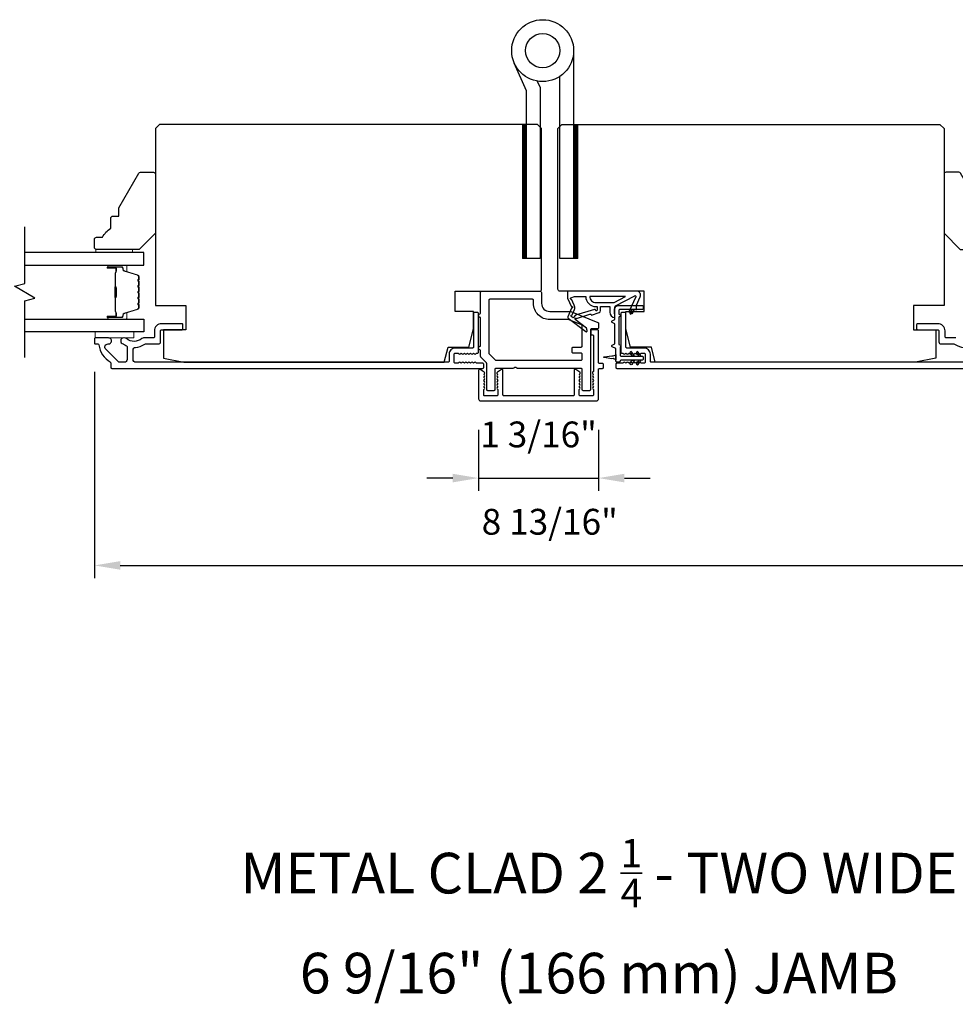
# Model space of a CAD drawing. Extents: x 3441 to 3798, y -874 to -618.
# Drawn here: x 3502 to 3511, y -708 to -698 of the extents above; entities that cross this region are included whole.
import ezdxf

# ---------------------------------------------------------------- set-up
doc = ezdxf.new("R2010")
doc.units = 0
doc.header["$LTSCALE"] = 250
doc.header["$MEASUREMENT"] = 0
doc.header["$PDMODE"] = 3
doc.header["$PDSIZE"] = -2
doc.layers.get('DEFPOINTS').update_dxf_attribs({"color": 2, "linetype": 'CONTINUOUS'})
for name, color, linetype, lineweight in [('1', 1, 'CONTINUOUS', 13), ('2', 2, 'CONTINUOUS', 25), ('6', 6, 'CONTINUOUS', 5), ('Butal', 9, 'CONTINUOUS', 15), ('Spacer Bar', 1, 'CONTINUOUS', 9), ('TEXT', 7, 'CONTINUOUS', 35), ('Vinyl', 6, 'CONTINUOUS', 15), ('Visible (ANSI)', 7, 'CONTINUOUS', 25), ('Wood', 7, 'CONTINUOUS', 25)]:
    doc.layers.add(name, color=color, linetype=linetype, lineweight=lineweight)
for name, color, linetype in [('7', 7, 'CONTINUOUS'), ('Glass', 6, 'CONTINUOUS'), ('HARDWARE', 1, 'CONTINUOUS'), ('MISCELLANEOUS', 6, 'CONTINUOUS')]:
    doc.layers.add(name, color=color, linetype=linetype)
doc.styles.add('Note Text (ISO)', font='tahoma.ttf')
doc.styles.add('ROMANS', font='romans')
doc.dimstyles.new('LWDEC$0', dxfattribs={"dimscale": 0.125, "dimtxt": 2.5, "dimasz": 1, "dimexe": 1.25, "dimexo": 3, "dimgap": 2, "dimtad": 1, "dimtoh": 1, "dimdec": 4, "dimzin": 11, "dimdsep": 46, "dimlunit": 5, "dimtxsty": 'ROMANS', "dimcen": 0, "dimdle": 1.5, "dimazin": 0, "dimtfac": 1, "dimtdec": 4, "dimtix": 1, "dimtmove": 0, "dimatfit": 3, "dimfxl": 0, "dimfrac": 2, "dimtzin": 0, "dimarcsym": 0})

# ---------------------------------------------------------------- blocks, each defined once
blk = doc.blocks.new('*D298')
at = {"layer": '2', "color": 0, "linetype": 'ByBlock', "lineweight": -2}
for p, q in [((3505.9774, -702.145), (3505.9774, -702.7376)), ((3507.1389, -702.145), (3507.1389, -702.7376)), ((3505.7274, -702.6126), (3505.4774, -702.6126)), ((3505.9774, -702.6126), (3507.1389, -702.6126)), ((3507.3889, -702.6126), (3507.6389, -702.6126))]:
    blk.add_line(p, q, dxfattribs=at)
at = {"layer": '2', "color": 0}
for points in [[(3505.7274, -702.5709), (3505.7274, -702.6543), (3505.9774, -702.6126)], [(3507.3889, -702.5709), (3507.3889, -702.6543), (3507.1389, -702.6126)]]:
    blk.add_solid(points, dxfattribs=at)
at = {"layer": 'DEFPOINTS', "color": 0}
for p in [(3505.9774, -701.845), (3507.1389, -701.845), (3507.1389, -702.6126)]:
    blk.add_point(p, dxfattribs=at)
at = {"layer": '2', "color": 0, "insert": (3506.5582, -702.2221), "char_height": 0.25, "attachment_point": 5, "style": 'ROMANS'}
blk.add_mtext('1 3/16"', dxfattribs=at)
blk = doc.blocks.new('*D299')
at = {"layer": '2', "color": 0, "linetype": 'ByBlock', "lineweight": -2}
for p, q in [((3502.257, -701.5839), (3502.257, -703.5837)), ((3511.0759, -701.5839), (3511.0759, -703.5837)), ((3502.507, -703.4587), (3510.8259, -703.4587))]:
    blk.add_line(p, q, dxfattribs=at)
at = {"layer": '2', "color": 0}
for points in [[(3502.507, -703.417), (3502.507, -703.5004), (3502.257, -703.4587)], [(3510.8259, -703.417), (3510.8259, -703.5004), (3511.0759, -703.4587)]]:
    blk.add_solid(points, dxfattribs=at)
at = {"layer": 'DEFPOINTS', "color": 0}
for p in [(3502.257, -701.2839), (3511.0759, -701.2839), (3511.0759, -703.4587)]:
    blk.add_point(p, dxfattribs=at)
at = {"layer": '2', "color": 0, "insert": (3506.6664, -703.0682), "char_height": 0.25, "attachment_point": 5, "style": 'ROMANS'}
blk.add_mtext('8 13/16"', dxfattribs=at)

msp = doc.modelspace()

# ---------------------------------------------------------------- linework, layer by layer
at = {"layer": '1', "color": 4, "linetype": 'Continuous'}
for points in [[(3506.43773, -699.18747), (3506.40145, -699.22375)], [(3506.43077, -699.18747), (3506.40145, -699.21679)], [(3506.42381, -699.18747), (3506.40145, -699.20983)], [(3506.41685, -699.18747), (3506.40145, -699.20287)], [(3506.40989, -699.18747), (3506.40145, -699.19591)], [(3506.40293, -699.18747), (3506.40145, -699.18895)], [(3506.44082, -699.19134), (3506.40145, -699.23071)], [(3506.44082, -699.1983), (3506.40145, -699.23767)], [(3506.93409, -699.18747), (3506.89782, -699.22375)], [(3506.92713, -699.18747), (3506.89782, -699.21679)], [(3506.92018, -699.18747), (3506.89782, -699.20983)], [(3506.91322, -699.18747), (3506.89782, -699.20287)], [(3506.90626, -699.18747), (3506.89782, -699.19591)], [(3506.8993, -699.18747), (3506.89782, -699.18895)], [(3506.93719, -699.19134), (3506.89782, -699.23071)], [(3506.93719, -699.1983), (3506.89782, -699.23767)], [(3506.44082, -699.20526), (3506.40145, -699.24463)], [(3506.44082, -699.21222), (3506.40145, -699.25159)], [(3506.44082, -699.21918), (3506.40145, -699.25855)], [(3506.44082, -699.22614), (3506.40145, -699.26551)], [(3506.44082, -699.2331), (3506.40145, -699.27247)], [(3506.44082, -699.24006), (3506.40145, -699.27943)], [(3506.44082, -699.24702), (3506.40145, -699.28639)], [(3506.44082, -699.25398), (3506.40145, -699.29335)], [(3506.44082, -699.26094), (3506.40145, -699.30031)], [(3506.44082, -699.2679), (3506.40145, -699.30727)], [(3506.44082, -699.27486), (3506.40145, -699.31423)], [(3506.44082, -699.28182), (3506.40145, -699.32118)], [(3506.44082, -699.28877), (3506.40145, -699.32814)], [(3506.44082, -699.29573), (3506.40145, -699.3351)], [(3506.93719, -699.20526), (3506.89782, -699.24463)], [(3506.93719, -699.21222), (3506.89782, -699.25159)], [(3506.93719, -699.21918), (3506.89782, -699.25855)], [(3506.93719, -699.22614), (3506.89782, -699.26551)], [(3506.93719, -699.2331), (3506.89782, -699.27247)], [(3506.93719, -699.24006), (3506.89782, -699.27943)], [(3506.93719, -699.24702), (3506.89782, -699.28639)], [(3506.93719, -699.25398), (3506.89782, -699.29335)], [(3506.93719, -699.26094), (3506.89782, -699.30031)], [(3506.93719, -699.2679), (3506.89782, -699.30727)], [(3506.93719, -699.27486), (3506.89782, -699.31423)], [(3506.93719, -699.28182), (3506.89782, -699.32118)], [(3506.93719, -699.28877), (3506.89782, -699.32814)], [(3506.93719, -699.29573), (3506.89782, -699.3351)], [(3506.44082, -699.30269), (3506.40145, -699.34206)], [(3506.44082, -699.30965), (3506.40145, -699.34902)], [(3506.44082, -699.31661), (3506.40145, -699.35598)], [(3506.44082, -699.32357), (3506.40145, -699.36294)], [(3506.44082, -699.33053), (3506.40145, -699.3699)], [(3506.44082, -699.33749), (3506.40145, -699.37686)], [(3506.44082, -699.34445), (3506.40145, -699.38382)], [(3506.44082, -699.35141), (3506.40145, -699.39078)], [(3506.44082, -699.35837), (3506.40145, -699.39774)], [(3506.44082, -699.36533), (3506.40145, -699.4047)], [(3506.44082, -699.37229), (3506.40145, -699.41166)], [(3506.44082, -699.37925), (3506.40145, -699.41862)], [(3506.44082, -699.38621), (3506.40145, -699.42558)], [(3506.44082, -699.39317), (3506.40145, -699.43254)], [(3506.93719, -699.30269), (3506.89782, -699.34206)], [(3506.93719, -699.30965), (3506.89782, -699.34902)], [(3506.93719, -699.31661), (3506.89782, -699.35598)], [(3506.93719, -699.32357), (3506.89782, -699.36294)], [(3506.93719, -699.33053), (3506.89782, -699.3699)], [(3506.93719, -699.33749), (3506.89782, -699.37686)], [(3506.93719, -699.34445), (3506.89782, -699.38382)], [(3506.93719, -699.35141), (3506.89782, -699.39078)], [(3506.93719, -699.35837), (3506.89782, -699.39774)], [(3506.93719, -699.36533), (3506.89782, -699.4047)], [(3506.93719, -699.37229), (3506.89782, -699.41166)], [(3506.93719, -699.37925), (3506.89782, -699.41862)], [(3506.93719, -699.38621), (3506.89782, -699.42558)], [(3506.93719, -699.39317), (3506.89782, -699.43254)], [(3506.44082, -699.40013), (3506.40145, -699.4395)], [(3506.44082, -699.40709), (3506.40145, -699.44646)], [(3506.44082, -699.41405), (3506.40145, -699.45342)], [(3506.44082, -699.42101), (3506.40145, -699.46038)], [(3506.44082, -699.42797), (3506.40145, -699.46734)], [(3506.44082, -699.43493), (3506.40145, -699.4743)], [(3506.44082, -699.44189), (3506.40145, -699.48126)], [(3506.44082, -699.44885), (3506.40145, -699.48822)], [(3506.44082, -699.45581), (3506.40145, -699.49518)], [(3506.44082, -699.46277), (3506.40145, -699.50214)], [(3506.44082, -699.46973), (3506.40145, -699.5091)], [(3506.44082, -699.47669), (3506.40145, -699.51606)], [(3506.44082, -699.48365), (3506.40145, -699.52302)], [(3506.93719, -699.40013), (3506.89782, -699.4395)], [(3506.93719, -699.40709), (3506.89782, -699.44646)], [(3506.93719, -699.41405), (3506.89782, -699.45342)], [(3506.93719, -699.42101), (3506.89782, -699.46038)], [(3506.93719, -699.42797), (3506.89782, -699.46734)], [(3506.93719, -699.43493), (3506.89782, -699.4743)], [(3506.93719, -699.44189), (3506.89782, -699.48126)], [(3506.93719, -699.44885), (3506.89782, -699.48822)], [(3506.93719, -699.45581), (3506.89782, -699.49518)], [(3506.93719, -699.46277), (3506.89782, -699.50214)], [(3506.93719, -699.46973), (3506.89782, -699.5091)], [(3506.93719, -699.47669), (3506.89782, -699.51606)], [(3506.93719, -699.48365), (3506.89782, -699.52302)], [(3506.44082, -699.49061), (3506.40145, -699.52998)], [(3506.44082, -699.49757), (3506.40145, -699.53694)], [(3506.44082, -699.50452), (3506.40145, -699.54389)], [(3506.44082, -699.51148), (3506.40145, -699.55085)], [(3506.44082, -699.51844), (3506.40145, -699.55781)], [(3506.44082, -699.5254), (3506.40145, -699.56477)], [(3506.44082, -699.53236), (3506.40145, -699.57173)], [(3506.44082, -699.53932), (3506.40145, -699.57869)], [(3506.44082, -699.54628), (3506.40145, -699.58565)], [(3506.44082, -699.55324), (3506.40145, -699.59261)], [(3506.44082, -699.5602), (3506.40145, -699.59957)], [(3506.44082, -699.56716), (3506.40145, -699.60653)], [(3506.44082, -699.57412), (3506.40145, -699.61349)], [(3506.44082, -699.58108), (3506.40145, -699.62045)], [(3506.93719, -699.49061), (3506.89782, -699.52998)], [(3506.93719, -699.49757), (3506.89782, -699.53694)], [(3506.93719, -699.50452), (3506.89782, -699.54389)], [(3506.93719, -699.51148), (3506.89782, -699.55085)], [(3506.93719, -699.51844), (3506.89782, -699.55781)], [(3506.93719, -699.5254), (3506.89782, -699.56477)], [(3506.93719, -699.53236), (3506.89782, -699.57173)], [(3506.93719, -699.53932), (3506.89782, -699.57869)], [(3506.93719, -699.54628), (3506.89782, -699.58565)], [(3506.93719, -699.55324), (3506.89782, -699.59261)], [(3506.93719, -699.5602), (3506.89782, -699.59957)], [(3506.93719, -699.56716), (3506.89782, -699.60653)], [(3506.93719, -699.57412), (3506.89782, -699.61349)], [(3506.93719, -699.58108), (3506.89782, -699.62045)], [(3506.44082, -699.58804), (3506.40145, -699.62741)], [(3506.44082, -699.595), (3506.40145, -699.63437)], [(3506.44082, -699.60196), (3506.40145, -699.64133)], [(3506.44082, -699.60892), (3506.40145, -699.64829)], [(3506.44082, -699.61588), (3506.40145, -699.65525)], [(3506.44082, -699.62284), (3506.40145, -699.66221)], [(3506.44082, -699.6298), (3506.40145, -699.66917)], [(3506.44082, -699.63676), (3506.40145, -699.67613)], [(3506.44082, -699.64372), (3506.40145, -699.68309)], [(3506.44082, -699.65068), (3506.40145, -699.69005)], [(3506.44082, -699.65764), (3506.40145, -699.69701)], [(3506.44082, -699.6646), (3506.40145, -699.70397)], [(3506.44082, -699.67156), (3506.40145, -699.71093)], [(3506.44082, -699.67852), (3506.40145, -699.71789)], [(3506.93719, -699.58804), (3506.89782, -699.62741)], [(3506.93719, -699.595), (3506.89782, -699.63437)], [(3506.93719, -699.60196), (3506.89782, -699.64133)], [(3506.93719, -699.60892), (3506.89782, -699.64829)], [(3506.93719, -699.61588), (3506.89782, -699.65525)], [(3506.93719, -699.62284), (3506.89782, -699.66221)], [(3506.93719, -699.6298), (3506.89782, -699.66917)], [(3506.93719, -699.63676), (3506.89782, -699.67613)], [(3506.93719, -699.64372), (3506.89782, -699.68309)], [(3506.93719, -699.65068), (3506.89782, -699.69005)], [(3506.93719, -699.65764), (3506.89782, -699.69701)], [(3506.93719, -699.6646), (3506.89782, -699.70397)], [(3506.93719, -699.67156), (3506.89782, -699.71093)], [(3506.93719, -699.67852), (3506.89782, -699.71789)], [(3506.44082, -699.68548), (3506.40145, -699.72485)], [(3506.44082, -699.69244), (3506.40145, -699.73181)], [(3506.44082, -699.6994), (3506.40145, -699.73877)], [(3506.44082, -699.70636), (3506.40145, -699.74573)], [(3506.44082, -699.71332), (3506.40145, -699.75269)], [(3506.44082, -699.72028), (3506.40145, -699.75965)], [(3506.44082, -699.72723), (3506.40145, -699.7666)], [(3506.44082, -699.73419), (3506.40145, -699.77356)], [(3506.44082, -699.74115), (3506.40145, -699.78052)], [(3506.44082, -699.74811), (3506.40145, -699.78748)], [(3506.44082, -699.75507), (3506.40145, -699.79444)], [(3506.44082, -699.76203), (3506.40145, -699.8014)], [(3506.44082, -699.76899), (3506.40145, -699.80836)], [(3506.44082, -699.77595), (3506.40145, -699.81532)], [(3506.93719, -699.68548), (3506.89782, -699.72485)], [(3506.93719, -699.69244), (3506.89782, -699.73181)], [(3506.93719, -699.6994), (3506.89782, -699.73877)], [(3506.93719, -699.70636), (3506.89782, -699.74573)], [(3506.93719, -699.71332), (3506.89782, -699.75269)], [(3506.93719, -699.72028), (3506.89782, -699.75965)], [(3506.93719, -699.72723), (3506.89782, -699.7666)], [(3506.93719, -699.73419), (3506.89782, -699.77356)], [(3506.93719, -699.74115), (3506.89782, -699.78052)], [(3506.93719, -699.74811), (3506.89782, -699.78748)], [(3506.93719, -699.75507), (3506.89782, -699.79444)], [(3506.93719, -699.76203), (3506.89782, -699.8014)], [(3506.93719, -699.76899), (3506.89782, -699.80836)], [(3506.93719, -699.77595), (3506.89782, -699.81532)], [(3506.44082, -699.78291), (3506.40145, -699.82228)], [(3506.44082, -699.78987), (3506.40145, -699.82924)], [(3506.44082, -699.79683), (3506.40145, -699.8362)], [(3506.44082, -699.80379), (3506.40145, -699.84316)], [(3506.44082, -699.81075), (3506.40145, -699.85012)], [(3506.44082, -699.81771), (3506.40145, -699.85708)], [(3506.44082, -699.82467), (3506.40145, -699.86404)], [(3506.44082, -699.83163), (3506.40145, -699.871)], [(3506.44082, -699.83859), (3506.40145, -699.87796)], [(3506.44082, -699.84555), (3506.40145, -699.88492)], [(3506.44082, -699.85251), (3506.40145, -699.89188)], [(3506.44082, -699.85947), (3506.40145, -699.89884)], [(3506.44082, -699.86643), (3506.40145, -699.9058)], [(3506.93719, -699.78291), (3506.89782, -699.82228)], [(3506.93719, -699.78987), (3506.89782, -699.82924)], [(3506.93719, -699.79683), (3506.89782, -699.8362)], [(3506.93719, -699.80379), (3506.89782, -699.84316)], [(3506.93719, -699.81075), (3506.89782, -699.85012)], [(3506.93719, -699.81771), (3506.89782, -699.85708)], [(3506.93719, -699.82467), (3506.89782, -699.86404)], [(3506.93719, -699.83163), (3506.89782, -699.871)], [(3506.93719, -699.83859), (3506.89782, -699.87796)], [(3506.93719, -699.84555), (3506.89782, -699.88492)], [(3506.93719, -699.85251), (3506.89782, -699.89188)], [(3506.93719, -699.85947), (3506.89782, -699.89884)], [(3506.93719, -699.86643), (3506.89782, -699.9058)], [(3506.44082, -699.87339), (3506.40145, -699.91276)], [(3506.44082, -699.88035), (3506.40145, -699.91972)], [(3506.44082, -699.88731), (3506.40145, -699.92668)], [(3506.44082, -699.89427), (3506.40145, -699.93364)], [(3506.44082, -699.90123), (3506.40145, -699.9406)], [(3506.44082, -699.90819), (3506.40145, -699.94756)], [(3506.44082, -699.91515), (3506.40145, -699.95452)], [(3506.44082, -699.92211), (3506.40145, -699.96148)], [(3506.44082, -699.92907), (3506.40145, -699.96844)], [(3506.44082, -699.93603), (3506.40145, -699.9754)], [(3506.44082, -699.94299), (3506.40145, -699.98235)], [(3506.44082, -699.94994), (3506.40145, -699.98931)], [(3506.44082, -699.9569), (3506.40145, -699.99627)], [(3506.44082, -699.96386), (3506.40145, -700.00323)], [(3506.93719, -699.87339), (3506.89782, -699.91276)], [(3506.93719, -699.88035), (3506.89782, -699.91972)], [(3506.93719, -699.88731), (3506.89782, -699.92668)], [(3506.93719, -699.89427), (3506.89782, -699.93364)], [(3506.93719, -699.90123), (3506.89782, -699.9406)], [(3506.93719, -699.90819), (3506.89782, -699.94756)], [(3506.93719, -699.91515), (3506.89782, -699.95452)], [(3506.93719, -699.92211), (3506.89782, -699.96148)], [(3506.93719, -699.92907), (3506.89782, -699.96844)], [(3506.93719, -699.93603), (3506.89782, -699.9754)], [(3506.93719, -699.94299), (3506.89782, -699.98235)], [(3506.93719, -699.94994), (3506.89782, -699.98931)], [(3506.93719, -699.9569), (3506.89782, -699.99627)], [(3506.93719, -699.96386), (3506.89782, -700.00323)], [(3506.44082, -699.97082), (3506.40145, -700.01019)], [(3506.44082, -699.97778), (3506.40145, -700.01715)], [(3506.44082, -699.98474), (3506.40145, -700.02411)], [(3506.44082, -699.9917), (3506.40145, -700.03107)], [(3506.44082, -699.99866), (3506.40145, -700.03803)], [(3506.44082, -700.00562), (3506.40145, -700.04499)], [(3506.44082, -700.01258), (3506.40145, -700.05195)], [(3506.44082, -700.01954), (3506.40145, -700.05891)], [(3506.44082, -700.0265), (3506.40145, -700.06587)], [(3506.44082, -700.03346), (3506.40145, -700.07283)], [(3506.44082, -700.04042), (3506.40145, -700.07979)], [(3506.44082, -700.04738), (3506.40145, -700.08675)], [(3506.44082, -700.05434), (3506.40145, -700.09371)], [(3506.44082, -700.0613), (3506.40145, -700.10067)], [(3506.93719, -699.97082), (3506.89782, -700.01019)], [(3506.93719, -699.97778), (3506.89782, -700.01715)], [(3506.93719, -699.98474), (3506.89782, -700.02411)], [(3506.93719, -699.9917), (3506.89782, -700.03107)], [(3506.93719, -699.99866), (3506.89782, -700.03803)], [(3506.93719, -700.00562), (3506.89782, -700.04499)], [(3506.93719, -700.01258), (3506.89782, -700.05195)], [(3506.93719, -700.01954), (3506.89782, -700.05891)], [(3506.93719, -700.0265), (3506.89782, -700.06587)], [(3506.93719, -700.03346), (3506.89782, -700.07283)], [(3506.93719, -700.04042), (3506.89782, -700.07979)], [(3506.93719, -700.04738), (3506.89782, -700.08675)], [(3506.93719, -700.05434), (3506.89782, -700.09371)], [(3506.93719, -700.0613), (3506.89782, -700.10067)], [(3506.44082, -700.06826), (3506.40145, -700.10763)], [(3506.44082, -700.07522), (3506.40145, -700.11459)], [(3506.44082, -700.08218), (3506.40145, -700.12155)], [(3506.44082, -700.08914), (3506.40145, -700.12851)], [(3506.44082, -700.0961), (3506.40145, -700.13547)], [(3506.44082, -700.10306), (3506.40145, -700.14243)], [(3506.44082, -700.11002), (3506.40145, -700.14939)], [(3506.44082, -700.11698), (3506.40145, -700.15635)], [(3506.44082, -700.12394), (3506.40145, -700.16331)], [(3506.44082, -700.1309), (3506.40145, -700.17027)], [(3506.44082, -700.13786), (3506.40145, -700.17723)], [(3506.44082, -700.14482), (3506.40145, -700.18419)], [(3506.44082, -700.15178), (3506.40145, -700.19115)], [(3506.93719, -700.06826), (3506.89782, -700.10763)], [(3506.93719, -700.07522), (3506.89782, -700.11459)], [(3506.93719, -700.08218), (3506.89782, -700.12155)], [(3506.93719, -700.08914), (3506.89782, -700.12851)], [(3506.93719, -700.0961), (3506.89782, -700.13547)], [(3506.93719, -700.10306), (3506.89782, -700.14243)], [(3506.93719, -700.11002), (3506.89782, -700.14939)], [(3506.93719, -700.11698), (3506.89782, -700.15635)], [(3506.93719, -700.12394), (3506.89782, -700.16331)], [(3506.93719, -700.1309), (3506.89782, -700.17027)], [(3506.93719, -700.13786), (3506.89782, -700.17723)], [(3506.93719, -700.14482), (3506.89782, -700.18419)], [(3506.93719, -700.15178), (3506.89782, -700.19115)], [(3506.44082, -700.15874), (3506.40145, -700.19811)], [(3506.44082, -700.16569), (3506.40145, -700.20506)], [(3506.44082, -700.17265), (3506.40145, -700.21202)], [(3506.44082, -700.17961), (3506.40145, -700.21898)], [(3506.44082, -700.18657), (3506.40145, -700.22594)], [(3506.44082, -700.19353), (3506.40145, -700.2329)], [(3506.44082, -700.20049), (3506.40145, -700.23986)], [(3506.44082, -700.20745), (3506.40145, -700.24682)], [(3506.44082, -700.21441), (3506.40145, -700.25378)], [(3506.44082, -700.22137), (3506.40145, -700.26074)], [(3506.44082, -700.22833), (3506.40145, -700.2677)], [(3506.44082, -700.23529), (3506.40145, -700.27466)], [(3506.44082, -700.24225), (3506.40145, -700.28162)], [(3506.44082, -700.24921), (3506.40145, -700.28858)], [(3506.93719, -700.15874), (3506.89782, -700.19811)], [(3506.93719, -700.16569), (3506.89782, -700.20506)], [(3506.93719, -700.17265), (3506.89782, -700.21202)], [(3506.93719, -700.17961), (3506.89782, -700.21898)], [(3506.93719, -700.18657), (3506.89782, -700.22594)], [(3506.93719, -700.19353), (3506.89782, -700.2329)], [(3506.93719, -700.20049), (3506.89782, -700.23986)], [(3506.93719, -700.20745), (3506.89782, -700.24682)], [(3506.93719, -700.21441), (3506.89782, -700.25378)], [(3506.93719, -700.22137), (3506.89782, -700.26074)], [(3506.93719, -700.22833), (3506.89782, -700.2677)], [(3506.93719, -700.23529), (3506.89782, -700.27466)], [(3506.93719, -700.24225), (3506.89782, -700.28162)], [(3506.93719, -700.24921), (3506.89782, -700.28858)], [(3506.44082, -700.25617), (3506.40145, -700.29554)], [(3506.44082, -700.26313), (3506.40145, -700.3025)], [(3506.44082, -700.27009), (3506.40145, -700.30946)], [(3506.44082, -700.27705), (3506.40145, -700.31642)], [(3506.44082, -700.28401), (3506.40145, -700.32338)], [(3506.44082, -700.29097), (3506.40145, -700.33034)], [(3506.44082, -700.29793), (3506.40145, -700.3373)], [(3506.44082, -700.30489), (3506.40145, -700.34426)], [(3506.44082, -700.31185), (3506.40145, -700.35122)], [(3506.44082, -700.31881), (3506.40145, -700.35818)], [(3506.44082, -700.32577), (3506.40145, -700.36514)], [(3506.44082, -700.33273), (3506.40145, -700.3721)], [(3506.44082, -700.33969), (3506.40145, -700.37906)], [(3506.44082, -700.34665), (3506.40145, -700.38602)], [(3506.93719, -700.25617), (3506.89782, -700.29554)], [(3506.93719, -700.26313), (3506.89782, -700.3025)], [(3506.93719, -700.27009), (3506.89782, -700.30946)], [(3506.93719, -700.27705), (3506.89782, -700.31642)], [(3506.93719, -700.28401), (3506.89782, -700.32338)], [(3506.93719, -700.29097), (3506.89782, -700.33034)], [(3506.93719, -700.29793), (3506.89782, -700.3373)], [(3506.93719, -700.30489), (3506.89782, -700.34426)], [(3506.93719, -700.31185), (3506.89782, -700.35122)], [(3506.93719, -700.31881), (3506.89782, -700.35818)], [(3506.93719, -700.32577), (3506.89782, -700.36514)], [(3506.93719, -700.33273), (3506.89782, -700.3721)], [(3506.93719, -700.33969), (3506.89782, -700.37906)], [(3506.93719, -700.34665), (3506.89782, -700.38602)], [(3506.44082, -700.35361), (3506.40145, -700.39298)], [(3506.44082, -700.36057), (3506.40145, -700.39994)], [(3506.44082, -700.36753), (3506.40145, -700.4069)], [(3506.44082, -700.37449), (3506.40145, -700.41386)], [(3506.44082, -700.38145), (3506.40145, -700.42082)], [(3506.44082, -700.3884), (3506.40145, -700.42777)], [(3506.44082, -700.39536), (3506.40145, -700.43473)], [(3506.44082, -700.40232), (3506.40145, -700.44169)], [(3506.44082, -700.40928), (3506.40145, -700.44865)], [(3506.44082, -700.41624), (3506.40145, -700.45561)], [(3506.44082, -700.4232), (3506.40145, -700.46257)], [(3506.44082, -700.43016), (3506.40145, -700.46953)], [(3506.44082, -700.43712), (3506.40145, -700.47649)], [(3506.44082, -700.44408), (3506.40145, -700.48345)], [(3506.93719, -700.35361), (3506.89782, -700.39298)], [(3506.93719, -700.36057), (3506.89782, -700.39994)], [(3506.93719, -700.36753), (3506.89782, -700.4069)], [(3506.93719, -700.37449), (3506.89782, -700.41386)], [(3506.93719, -700.38145), (3506.89782, -700.42082)], [(3506.93719, -700.3884), (3506.89782, -700.42777)], [(3506.93719, -700.39536), (3506.89782, -700.43473)], [(3506.93719, -700.40232), (3506.89782, -700.44169)], [(3506.93719, -700.40928), (3506.89782, -700.44865)], [(3506.93719, -700.41624), (3506.89782, -700.45561)], [(3506.93719, -700.4232), (3506.89782, -700.46257)], [(3506.93719, -700.43016), (3506.89782, -700.46953)], [(3506.93719, -700.43712), (3506.89782, -700.47649)], [(3506.93719, -700.44408), (3506.89782, -700.48345)], [(3506.44082, -700.45104), (3506.40518, -700.48668)], [(3506.44082, -700.458), (3506.41214, -700.48668)], [(3506.44082, -700.46496), (3506.4191, -700.48668)], [(3506.44082, -700.47192), (3506.42606, -700.48668)], [(3506.44082, -700.47888), (3506.43302, -700.48668)], [(3506.44082, -700.48584), (3506.43998, -700.48668)], [(3506.93719, -700.45104), (3506.90155, -700.48668)], [(3506.93719, -700.458), (3506.90851, -700.48668)], [(3506.93719, -700.46496), (3506.91547, -700.48668)], [(3506.93719, -700.47192), (3506.92243, -700.48668)], [(3506.93719, -700.47888), (3506.92939, -700.48668)], [(3506.93719, -700.48584), (3506.93635, -700.48668)]]:
    msp.add_lwpolyline(points, dxfattribs=at)
at = {"layer": '1', "color": 4}
for points in [[(3506.40145, -700.48668), (3506.40145, -699.18747), (3506.44082, -699.18747), (3506.44082, -700.48668)], [(3506.89782, -700.48668), (3506.89782, -699.18747), (3506.93719, -699.18747), (3506.93719, -700.48668)]]:
    msp.add_lwpolyline(points, close=True, dxfattribs=at)
at = {"layer": '6'}
msp.add_lwpolyline([(3502.26304, -701.19533), (3502.63706, -701.19533), (3502.63706, -701.25439), (3502.26304, -701.25439)], close=True, dxfattribs=at)
at = {"layer": '7', "flags": 128}
msp.add_lwpolyline([(3501.58185, -701.44533), (3501.58185, -700.89472), (3501.68027, -700.86834), (3501.48342, -700.75469), (3501.58185, -700.72832), (3501.58185, -700.1777)], dxfattribs=at)
at = {"layer": 'Butal'}
for points in [[(3502.39642, -700.54975), (3502.56092, -700.54975, -0.4142136), (3502.57076, -700.55959), (3502.57076, -700.61175), (3502.54674, -700.60441, -0.3297505), (3502.53627, -700.59026), (3502.53627, -700.58558, 0.4142136), (3502.51619, -700.5655), (3502.38657, -700.5655), (3502.38657, -700.55959, -0.4142136)], [(3502.39642, -701.07329), (3502.56092, -701.07329, 0.4142136), (3502.57076, -701.06344), (3502.57076, -701.01128), (3502.54674, -701.01863, 0.3297505), (3502.53627, -701.03277), (3502.53627, -701.03746, -0.4142136), (3502.51619, -701.05754), (3502.38657, -701.05754), (3502.38657, -701.06344, 0.4142136)]]:
    msp.add_lwpolyline(points, format="xyb", close=True, dxfattribs=at)
at = {"layer": 'Glass', "color": 1}
for points in [[(3501.58185, -700.54975), (3502.7334, -700.54975), (3502.7334, -700.42771), (3501.58185, -700.42771)], [(3501.58185, -701.07329), (3502.7334, -701.07329), (3502.7334, -701.19533), (3501.58185, -701.19533)]]:
    msp.add_lwpolyline(points, dxfattribs=at)
at = {"layer": 'HARDWARE', "color": 4}
msp.add_lwpolyline([(3506.89782, -698.47169), (3506.89782, -700.48668), (3506.76382, -700.48668), (3506.76382, -698.72158)], dxfattribs=at)
msp.add_lwpolyline([(3506.54574, -698.76713), (3506.57223, -698.82776, -0.1033356), (3506.57482, -698.84017), (3506.57482, -700.48668), (3506.44082, -700.48668), (3506.44082, -698.86169), (3506.32291, -698.59179)], format="xyb", dxfattribs=at)
for radius in [0.3, 0.166]:
    msp.add_circle((3506.59782, -698.47169), radius, dxfattribs=at)
at = {"layer": 'MISCELLANEOUS', "color": 1}
for points in [[(3506.84159, -701.0492, 0.3394543), (3506.84529, -701.06309), (3507.01513, -701.19373, 0.4142136), (3507.02617, -701.19229), (3507.02857, -701.18917, 0.2446984), (3507.02984, -701.18201), (3507.02293, -701.15999), (3506.91343, -701.07576, -1), (3506.92303, -701.06328), (3506.92615, -701.06568), (3507.05524, -701.02523, -0.4142136), (3507.07004, -701.03297), (3507.14518, -701.00942, 0.3278194), (3507.15898, -700.99064), (3507.15898, -700.95127), (3507.24756, -700.95127), (3507.24756, -701.00644, 0.4005518), (3507.29634, -701.05757), (3507.29283, -700.99064), (3507.29736, -700.95376, -0.2446984), (3507.30354, -700.94477), (3507.48951, -700.84589, -0.719897), (3507.50034, -700.85617), (3507.43255, -701.00156), (3507.46823, -701.0182), (3507.48819, -700.97538), (3507.50603, -700.9837), (3507.50566, -700.93791), (3507.54308, -700.85767, 0.5486188), (3507.5074, -700.80166), (3506.83811, -700.80166), (3506.83811, -700.87056), (3506.87609, -700.95201, -1.5738399), (3506.87606, -700.96626)], [(3506.87742, -700.88034, -1.0446136), (3506.8714, -700.8658), (3506.90701, -700.85284), (3507.01513, -700.85284, 0.4142136), (3507.11356, -700.95127), (3507.12551, -700.95127), (3507.12551, -700.98586, -1), (3507.10976, -700.98586, 0.5062289), (3507.09953, -700.97834), (3506.91616, -701.03581), (3506.89352, -701.06045), (3506.8748, -701.04605, -0.8769765), (3506.88262, -701.03254), (3506.90496, -700.97878, 0.2105828), (3506.90408, -700.93751)], [(3507.11356, -700.9119), (3507.28989, -700.9119), (3507.40096, -700.85284), (3507.0545, -700.85284, 0.4142136)]]:
    msp.add_lwpolyline(points, format="xyb", close=True, dxfattribs=at)
at = {"layer": 'Spacer Bar'}
for points in [[(3502.68887, -700.765, 0.2262769), (3502.68702, -700.76112), (3502.68367, -700.7584, -0.4769755), (3502.68367, -700.75063), (3502.68702, -700.74792, 0.2262769), (3502.68887, -700.74404), (3502.68887, -700.708, 0.2262769), (3502.68702, -700.70412), (3502.68367, -700.7014, -0.4769755), (3502.68367, -700.69363), (3502.68702, -700.69092, 0.2262769), (3502.68887, -700.68704), (3502.68887, -700.66245, 0.3297505), (3502.67494, -700.64362), (3502.54662, -700.60439, -0.3297505), (3502.53587, -700.58987), (3502.53587, -700.58518, 0.4142136), (3502.51619, -700.5655), (3502.38657, -700.5655, 1), (3502.38657, -700.5805), (3502.45995, -700.5805, -0.4142136), (3502.46585, -700.5864), (3502.46585, -700.60656), (3502.47035, -700.60656), (3502.47035, -700.58781, 0.4142136), (3502.45854, -700.576), (3502.38657, -700.576, -1), (3502.38657, -700.57), (3502.51619, -700.57, -0.4142136), (3502.53137, -700.58518), (3502.53137, -700.58987, 0.3297505), (3502.5453, -700.60869), (3502.67363, -700.64793, -0.3297505), (3502.68437, -700.66245), (3502.68437, -700.68704, -0.2262769), (3502.68419, -700.68743), (3502.68084, -700.69014, 0.4769755), (3502.68084, -700.7049), (3502.68419, -700.70761, -0.2262769), (3502.68437, -700.708), (3502.68437, -700.74404, -0.2262769), (3502.68419, -700.74442), (3502.68084, -700.74714, 0.4769755), (3502.68084, -700.7619), (3502.68419, -700.76461, -0.2262769), (3502.68437, -700.765), (3502.68437, -700.80098, -0.2566329), (3502.68419, -700.80142), (3502.68084, -700.80414, 0.4769755), (3502.68084, -700.8189), (3502.68419, -700.82161, -0.2262769), (3502.68437, -700.822), (3502.68437, -700.85798, -0.2566329), (3502.68419, -700.85842), (3502.68084, -700.86114, 0.4769755), (3502.68084, -700.8759), (3502.68419, -700.87861, -0.2262769), (3502.68437, -700.879), (3502.68437, -700.91498, -0.2566329), (3502.68419, -700.91542), (3502.68084, -700.91813, 0.4769755), (3502.68084, -700.9329), (3502.68419, -700.93561, -0.2262769), (3502.68437, -700.936), (3502.68437, -700.96059, -0.3297505), (3502.67363, -700.97511), (3502.5453, -701.01434, 0.3297505), (3502.53137, -701.03317), (3502.53137, -701.03785, -0.4142136), (3502.51619, -701.05304), (3502.38657, -701.05304, -1), (3502.38657, -701.04704), (3502.45854, -701.04704, 0.4142136), (3502.47035, -701.03523), (3502.47035, -701.01648), (3502.46585, -701.01648), (3502.46585, -701.03663, -0.4142136), (3502.45995, -701.04254), (3502.38657, -701.04254, 1), (3502.38657, -701.05754), (3502.51619, -701.05754, 0.4142136), (3502.53587, -701.03785), (3502.53587, -701.03317, -0.3297505), (3502.54662, -701.01865), (3502.67494, -700.97941, 0.3297505), (3502.68887, -700.96059), (3502.68887, -700.936, 0.2262769), (3502.68702, -700.93211), (3502.68367, -700.9294, -0.4769755), (3502.68367, -700.92163), (3502.68702, -700.91892, 0.2262769), (3502.68887, -700.91504), (3502.68887, -700.879, 0.2262769), (3502.68702, -700.87512), (3502.68367, -700.8724, -0.4769755), (3502.68367, -700.86463), (3502.68702, -700.86192, 0.2262769), (3502.68887, -700.85804), (3502.68887, -700.822, 0.2262769), (3502.68702, -700.81812), (3502.68367, -700.8154, -0.4769755), (3502.68367, -700.80763), (3502.68702, -700.80492, 0.2262769), (3502.68887, -700.80104)], [(3502.46385, -700.58911), (3502.46385, -700.61397, -0.2290698), (3502.46093, -700.62029, 0.2244814), (3502.45838, -700.6257), (3502.45838, -700.75487, 0.2896395), (3502.46237, -700.76119, -0.272736), (3502.46835, -700.77002), (3502.46835, -700.85301, -0.2727361), (3502.46237, -700.86185, 0.2896395), (3502.45838, -700.86817), (3502.45838, -700.99733, 0.2244814), (3502.46093, -701.00274, -0.2290698), (3502.46385, -701.00907), (3502.46385, -701.03393), (3502.46585, -701.03393), (3502.46585, -701.00908, 0.228585), (3502.4622, -701.0012, -0.2244814), (3502.46038, -700.99733), (3502.46038, -700.86817, -0.2896395), (3502.46323, -700.86365, 0.2741413), (3502.47035, -700.85307), (3502.47035, -700.76996, 0.2741413), (3502.46323, -700.75938, -0.2896395), (3502.46038, -700.75487), (3502.46038, -700.6257, -0.2244814), (3502.4622, -700.62184, 0.228585), (3502.46585, -700.61396), (3502.46585, -700.58911)]]:
    msp.add_lwpolyline(points, format="xyb", close=True, dxfattribs=at)
msp.add_lwpolyline([(3502.46038, -700.7549, -0.0018851), (3502.46038, -700.75487), (3502.46038, -700.6257, -0.2244814), (3502.4622, -700.62184, 0.228585), (3502.46585, -700.61396), (3502.46585, -700.58911), (3502.46385, -700.58911), (3502.46385, -700.61397, -0.2290698), (3502.46093, -700.62029, 0.2244814), (3502.45838, -700.6257), (3502.45838, -700.75487, -0.2142452), (3502.45773, -700.75632, 0.2142452), (3502.45538, -700.76155), (3502.45538, -700.86149, 0.2142452), (3502.45773, -700.86672, -0.2142452), (3502.45838, -700.86817), (3502.45838, -700.99733, 0.2244814), (3502.46093, -701.00274, -0.2290698), (3502.46385, -701.00907), (3502.46385, -701.03393), (3502.46585, -701.03393), (3502.46585, -701.00908, 0.228585), (3502.4622, -701.0012, -0.2244814), (3502.46038, -700.99733), (3502.46038, -700.86817, 0.2142452), (3502.45905, -700.86523, -0.2142452), (3502.45738, -700.86149), (3502.45738, -700.76155, -0.2142452), (3502.45905, -700.75781, 0.2142452), (3502.46038, -700.75487)], format="xyb", dxfattribs=at)
at = {"layer": 'Vinyl'}
msp.add_lwpolyline([(3502.27015, -700.42771), (3502.27015, -700.39818), (3502.62448, -700.39818), (3502.62448, -700.42771)], close=True, dxfattribs=at)
at = {"layer": 'Visible (ANSI)'}
for points in [[(3502.92627, -701.17568), (3502.92627, -701.45127), (3503.12312, -701.49064), (3505.64536, -701.49064), (3505.68217, -701.343), (3505.88406, -701.343), (3505.92823, -701.16583), (3505.92823, -700.99851), (3505.75107, -700.99851), (3505.75107, -700.80166), (3506.568, -700.80166, 0.4142136), (3506.58768, -700.78198), (3506.58768, -699.22686), (3506.54831, -699.18749), (3502.8869, -699.18749), (3502.84753, -699.22686), (3502.84753, -700.93946), (3503.14281, -700.93946), (3503.14281, -701.17568)], [(3510.19004, -701.17568), (3510.40657, -701.17568), (3510.40657, -701.45127), (3510.20972, -701.49064), (3507.68748, -701.49064), (3507.65067, -701.343), (3507.44878, -701.343), (3507.40461, -701.16583), (3507.40461, -700.99851), (3507.58177, -700.99851), (3507.58177, -700.80166), (3506.76485, -700.80166, -0.4142136), (3506.74516, -700.78198), (3506.74516, -699.22686), (3506.78453, -699.18749), (3510.44594, -699.18749), (3510.48531, -699.22686), (3510.48531, -700.93946), (3510.19004, -700.93946)]]:
    msp.add_lwpolyline(points, format="xyb", close=True, dxfattribs=at)
at = {"layer": 'Visible (ANSI)', "color": 6}
for points in [[(3507.13886, -701.11495), (3507.13886, -701.15599, -0.4142136), (3507.12902, -701.16583), (3507.06996, -701.16583, 0.4142136), (3507.06012, -701.17568), (3507.06012, -701.75638, -0.4142136), (3507.05028, -701.76623), (3506.99122, -701.76623, -0.4142136), (3506.98138, -701.75638), (3506.98138, -701.55953, 0.4142136), (3506.97154, -701.54969), (3506.35378, -701.54969, -0.2134218), (3506.34645, -701.54641, 0.4472136), (3506.3171, -701.54641, -0.2134218), (3506.30977, -701.54969), (3506.14477, -701.54969, 0.4142136), (3506.13493, -701.55953), (3506.13493, -701.75638, -0.4142136), (3506.12508, -701.76623), (3506.06603, -701.76623, -0.4142136), (3506.05619, -701.75638), (3506.05619, -701.50188, 0.1989124), (3506.0533, -701.49492), (3506.00001, -701.44163, -0.1989124), (3505.99713, -701.43467), (3505.99713, -701.37253, -1), (3505.99713, -701.33316), (3505.99713, -701.05757, -1), (3505.99713, -701.0182), (3505.99713, -700.8115, -0.4142136), (3506.00697, -700.80166), (3506.568, -700.80166, -0.4142136), (3506.58768, -700.82135), (3506.58768, -700.91977, 0.4142136), (3506.66642, -700.99851), (3506.86327, -700.99851, -0.096289), (3506.87065, -700.99995), (3507.13271, -701.10583, -0.3057307)], [(3506.97523, -701.12712), (3506.85357, -701.07797, 0.096289), (3506.84988, -701.07725), (3506.66642, -701.07725, -0.4142136), (3506.50894, -700.91977), (3506.50894, -700.89024, 0.4142136), (3506.4991, -700.8804), (3506.08571, -700.8804, 0.4142136), (3506.07587, -700.89024), (3506.07587, -701.40205, 0.1989124), (3506.07875, -701.40901), (3506.13781, -701.46807, 0.1989124), (3506.14477, -701.47095), (3506.97154, -701.47095, 0.4142136), (3506.98138, -701.46111), (3506.98138, -701.4119, 0.4142136), (3506.97154, -701.40205), (3506.8928, -701.40205, -0.4142136), (3506.88296, -701.39221), (3506.88296, -701.35284, -0.4142136), (3506.8928, -701.343), (3506.97154, -701.343, 0.4142136), (3506.98138, -701.33316), (3506.98138, -701.13625, 0.3057307)]]:
    msp.add_lwpolyline(points, format="xyb", close=True, dxfattribs=at)
at = {"layer": 'Visible (ANSI)', "color": 3}
for points in [[(3502.631, -701.46505), (3502.631, -701.37192, -0.3916211), (3502.6546, -701.3464, 0.12693), (3502.73834, -701.3177, -0.1467311), (3502.75242, -701.31347), (3502.87706, -701.31347, 0.4142136), (3502.89674, -701.29379), (3502.89674, -701.18552, -0.4142136), (3502.90659, -701.17568), (3503.10344, -701.17568, 0.4142136), (3503.11328, -701.16583), (3503.11328, -701.12646, 0.4142136), (3503.10344, -701.11662), (3502.90659, -701.11662, 0.4142136), (3502.83769, -701.18552), (3502.83769, -701.24457, -0.4142136), (3502.82785, -701.25442), (3502.73302, -701.25442, 0.1758982), (3502.71661, -701.26038, -0.3573825), (3502.5669, -701.26187, 0.1707504), (3502.5457, -701.25442), (3502.54005, -701.25442, 0.9165319), (3502.53494, -701.31303, -0.1101964), (3502.5389, -701.31467, 0.0446559), (3502.56624, -701.33047, -0.2919419), (3502.57194, -701.3394), (3502.57194, -701.46505, -0.4142136), (3502.54635, -701.49064), (3502.50304, -701.49064, -0.1989124), (3502.48495, -701.48314), (3502.36536, -701.36356, -0.7067308), (3502.38933, -701.31331, 1.0537811), (3502.39241, -701.25442), (3502.26682, -701.25442, 0.4142136), (3502.25698, -701.26426), (3502.25698, -701.30363, 0.4142136), (3502.26682, -701.31347), (3502.28934, -701.31347, -0.3703857), (3502.29907, -701.32183, 0.221527), (3502.40974, -701.48785, -0.2617284), (3502.41446, -701.49625), (3502.41446, -701.53985, 0.4142136), (3502.4243, -701.54969), (3506.01682, -701.54969, 0.4142136), (3506.02666, -701.53985), (3506.02666, -701.51032, 0.4142136), (3506.01682, -701.50048), (3505.95776, -701.50048), (3505.94956, -701.49314, 0.3819644), (3505.93644, -701.49314), (3505.92823, -701.50048), (3505.92003, -701.49314, 0.381966), (3505.90691, -701.49314), (3505.89871, -701.50048), (3505.8905, -701.49314, 0.381966), (3505.87738, -701.49314), (3505.86918, -701.50048), (3505.86098, -701.49314, 0.381966), (3505.84785, -701.49314), (3505.83965, -701.50048), (3505.83145, -701.49314, 0.381966), (3505.81833, -701.49314), (3505.81012, -701.50048), (3505.80192, -701.49314, 0.381966), (3505.7888, -701.49314), (3505.7806, -701.50048), (3505.75107, -701.50048, -0.4142136), (3505.74123, -701.49064), (3505.74123, -701.4119, -0.4142136), (3505.75107, -701.40205), (3505.7806, -701.40205), (3505.7888, -701.40939, 0.381966), (3505.80192, -701.40939), (3505.81012, -701.40205), (3505.81833, -701.40939, 0.3819644), (3505.83145, -701.40939), (3505.83965, -701.40205), (3505.84785, -701.40939, 0.3819644), (3505.86098, -701.40939), (3505.86918, -701.40205), (3505.87738, -701.40939, 0.381966), (3505.8905, -701.40939), (3505.89871, -701.40205), (3505.90691, -701.40939, 0.381966), (3505.92003, -701.40939), (3505.92823, -701.40205), (3505.93644, -701.40939, 0.381966), (3505.94956, -701.40939), (3505.95776, -701.40205), (3505.9676, -701.40205, 0.4142136), (3505.97745, -701.39221), (3505.97745, -701.0182, 0.4142136), (3505.9676, -701.00835), (3505.93808, -701.00835, 0.4142136), (3505.92823, -701.0182), (3505.92823, -701.343, -0.4142136), (3505.91839, -701.35284), (3505.75107, -701.35284, 0.4142136), (3505.69201, -701.4119), (3505.69201, -701.48079, -0.4142136), (3505.68217, -701.49064), (3502.65659, -701.49064, -0.4142136)], [(3507.08231, -701.67541, 0.381966), (3507.08231, -701.68853), (3507.08965, -701.69673), (3507.08231, -701.70493, 0.3819644), (3507.08231, -701.71806), (3507.08965, -701.72626), (3507.08231, -701.73446, 0.381966), (3507.08231, -701.74759), (3507.08965, -701.75579), (3507.08965, -701.8056, -0.4142136), (3507.07981, -701.81544), (3506.9617, -701.81544, -0.4142136), (3506.95185, -701.8056), (3506.95185, -701.75579), (3506.95919, -701.74758, 0.381966), (3506.95919, -701.73446), (3506.95185, -701.72626), (3506.95919, -701.71806, 0.381966), (3506.95919, -701.70493), (3506.95185, -701.69673), (3506.95919, -701.68853, 0.381966), (3506.95919, -701.67541), (3506.95185, -701.6672), (3506.95919, -701.659, 0.381966), (3506.95919, -701.64588), (3506.95185, -701.63768), (3506.95919, -701.62948, 0.381966), (3506.95919, -701.61635), (3506.95185, -701.60815), (3506.95842, -701.60228, 0.4941748), (3506.95721, -701.58669), (3506.91784, -701.56112, 0.5949375), (3506.90264, -701.56938), (3506.90264, -701.8056, -0.4142136), (3506.8928, -701.81544), (3506.22351, -701.81544, -0.4142136), (3506.21367, -701.8056), (3506.21367, -701.56938, 0.5949375), (3506.19846, -701.56112), (3506.15909, -701.58669, 0.4941765), (3506.15789, -701.60228), (3506.16445, -701.60815), (3506.15712, -701.61635, 0.381966), (3506.15712, -701.62948), (3506.16445, -701.63768), (3506.15712, -701.64588, 0.381966), (3506.15712, -701.659), (3506.16445, -701.6672), (3506.15712, -701.67541, 0.3819644), (3506.15712, -701.68853), (3506.16445, -701.69673), (3506.15712, -701.70493, 0.3819644), (3506.15712, -701.71806), (3506.16445, -701.72626), (3506.15712, -701.73446, 0.381966), (3506.15712, -701.74759), (3506.16445, -701.75579), (3506.16445, -701.8056, -0.4142136), (3506.15461, -701.81544), (3506.0365, -701.81544, -0.4142136), (3506.02666, -701.8056), (3506.02666, -701.75579), (3506.03399, -701.74758, 0.381966), (3506.03399, -701.73446), (3506.02666, -701.72626), (3506.03399, -701.71806, 0.381966), (3506.03399, -701.70493), (3506.02666, -701.69673), (3506.03399, -701.68853, 0.381966), (3506.03399, -701.67541), (3506.02666, -701.6672), (3506.03399, -701.659, 0.381966), (3506.03399, -701.64588), (3506.02666, -701.63768), (3506.03399, -701.62948, 0.381966), (3506.03399, -701.61635), (3506.02666, -701.60815), (3506.03322, -701.60228, 0.4941748), (3506.03202, -701.58669), (3505.99265, -701.56112, 0.5949375), (3505.97745, -701.56938), (3505.97745, -701.84497, 0.4142136), (3505.99713, -701.86465), (3507.11918, -701.86465, 0.4142136), (3507.13886, -701.84497), (3507.13886, -701.55953, -0.4142136), (3507.1487, -701.54969), (3507.17823, -701.54969, 0.4142136), (3507.18807, -701.53985), (3507.18807, -701.51229, 0.4142136), (3507.17823, -701.50245), (3507.1487, -701.50245, -0.4142136), (3507.13886, -701.49261), (3507.13886, -701.18552, 0.4142136), (3507.12902, -701.17568), (3507.0739, -701.17568, 0.4142136), (3507.06406, -701.18552), (3507.06406, -701.21505, 0.4142136), (3507.0739, -701.22489), (3507.07981, -701.22489, -0.4142136), (3507.08965, -701.23473), (3507.08965, -701.57862), (3507.08154, -701.58769, 0.4141624), (3507.08231, -701.60159), (3507.08965, -701.60815), (3507.08231, -701.61635, 0.381966), (3507.08231, -701.62948), (3507.08965, -701.63768), (3507.08231, -701.64588, 0.381966), (3507.08231, -701.659), (3507.08965, -701.6672)]]:
    msp.add_lwpolyline(points, format="xyb", close=True, dxfattribs=at)
at = {"layer": 'Visible (ANSI)', "color": 1}
for points in [[(3507.2725, -701.32424), (3507.29634, -701.31312), (3507.29634, -701.11698), (3507.2725, -701.10586, -0.6370703), (3507.2725, -701.08802), (3507.29634, -701.0769), (3507.29634, -700.97883, -0.4142136), (3507.33571, -700.93946), (3507.56209, -700.93946, -0.4142136), (3507.57193, -700.9493), (3507.57193, -700.96898, -0.4142136), (3507.56209, -700.97883), (3507.34555, -700.97883, 0.4142136), (3507.33571, -700.98867), (3507.33571, -701.02369), (3507.35085, -701.03075, -0.6370703), (3507.35085, -701.04502), (3507.33571, -701.05208), (3507.33571, -701.31896), (3507.35085, -701.32602, -0.6370703), (3507.35085, -701.34029), (3507.34752, -701.34184), (3507.34752, -701.42174, 0.4142136), (3507.35736, -701.43158), (3507.56209, -701.43158, -0.4142136), (3507.57193, -701.44142), (3507.57193, -701.46111, -0.4142136), (3507.56209, -701.47095), (3507.35736, -701.47095, 0.4142136), (3507.34752, -701.48079, -0.4142136), (3507.33768, -701.49064), (3507.31799, -701.49064, -0.4142136), (3507.30815, -701.48079), (3507.30815, -701.3587), (3507.2725, -701.34208, -0.6370703)], [(3507.44282, -701.00783, 1), (3507.45894, -701.01912), (3507.48688, -700.97922), (3507.46285, -700.97922)], [(3507.46091, -701.39129, 1), (3507.44478, -701.40258), (3507.46481, -701.43119), (3507.48885, -701.43119)], [(3507.52431, -701.39129, 1), (3507.50818, -701.40258), (3507.52822, -701.43119), (3507.55225, -701.43119)], [(3507.26933, -701.45599), (3507.19343, -701.44532, -0.8692867), (3507.19343, -701.43753), (3507.26933, -701.42686, 0.3879276), (3507.29037, -701.4239), (3507.29933, -701.42264, 0.3460079), (3507.30776, -701.41387), (3507.30776, -701.46898, 0.3460079), (3507.29933, -701.46021), (3507.29037, -701.45895, 0.3879276)], [(3507.44478, -701.49995), (3507.46481, -701.47135), (3507.48885, -701.47135), (3507.46091, -701.51124, -1)], [(3507.50818, -701.49995, 1), (3507.52431, -701.51124), (3507.55225, -701.47135), (3507.52822, -701.47135)]]:
    msp.add_lwpolyline(points, format="xyb", close=True, dxfattribs=at)
at = {"layer": 'Visible (ANSI)', "color": 3}
for points in [[(3510.67626, -701.49064), (3507.65067, -701.49064, -0.4142136), (3507.64083, -701.48079), (3507.64083, -701.4119, 0.4142136), (3507.58177, -701.35284), (3507.41445, -701.35284, -0.4142136), (3507.40461, -701.343), (3507.40461, -701.0182, 0.4142136), (3507.39477, -701.00835), (3507.36524, -701.00835, 0.4142136), (3507.3554, -701.0182), (3507.3554, -701.39221, 0.4142136), (3507.36524, -701.40205), (3507.37508, -701.40205), (3507.38328, -701.40939, 0.381966), (3507.39641, -701.40939), (3507.40461, -701.40205), (3507.41281, -701.40939, 0.381966), (3507.42593, -701.40939), (3507.43414, -701.40205), (3507.44234, -701.40939, 0.381966), (3507.45546, -701.40939), (3507.46366, -701.40205), (3507.47187, -701.40939, 0.3819644), (3507.48499, -701.40939), (3507.49319, -701.40205), (3507.50139, -701.40939, 0.3819644), (3507.51452, -701.40939), (3507.52272, -701.40205), (3507.53092, -701.40939, 0.381966), (3507.54404, -701.40939), (3507.55225, -701.40205), (3507.58177, -701.40205, -0.4142136), (3507.59162, -701.4119), (3507.59162, -701.49064, -0.4142136), (3507.58177, -701.50048), (3507.55225, -701.50048), (3507.54404, -701.49314, 0.381966), (3507.53092, -701.49314), (3507.52272, -701.50048), (3507.51452, -701.49314, 0.381966), (3507.50139, -701.49314), (3507.49319, -701.50048), (3507.48499, -701.49314, 0.381966), (3507.47187, -701.49314), (3507.46366, -701.50048), (3507.45546, -701.49314, 0.381966), (3507.44234, -701.49314), (3507.43414, -701.50048), (3507.42593, -701.49314, 0.381966), (3507.41281, -701.49314), (3507.40461, -701.50048), (3507.39641, -701.49314, 0.3819644), (3507.38328, -701.49314), (3507.37508, -701.50048), (3507.31603, -701.50048, 0.4142136), (3507.30618, -701.51032), (3507.30618, -701.53985, 0.4142136), (3507.31603, -701.54969), (3510.90854, -701.54969, 0.4142136)], [(3510.59982, -701.25442), (3510.505, -701.25442, -0.4142136), (3510.49515, -701.24457), (3510.49515, -701.18552, 0.4142136), (3510.42626, -701.11662), (3510.22941, -701.11662, 0.4142136), (3510.21956, -701.12646), (3510.21956, -701.16583, 0.4142136), (3510.22941, -701.17568), (3510.42626, -701.17568, -0.4142136), (3510.4361, -701.18552), (3510.4361, -701.29379, 0.4142136), (3510.45578, -701.31347), (3510.58042, -701.31347, -0.1467311), (3510.5945, -701.3177, 0.12693), (3510.67824, -701.3464, -0.3916211)]]:
    msp.add_lwpolyline(points, format="xyb", dxfattribs=at)
at = {"layer": 'Wood'}
for points in [[(3502.25698, -700.29975, -0.4142136), (3502.27667, -700.28007), (3502.33572, -700.28007, -0.1530568), (3502.41446, -700.19251), (3502.41446, -700.09408, -0.4142136), (3502.43415, -700.0744), (3502.4932, -700.0744), (3502.4932, -699.99566), (3502.687, -699.65999, -0.2679492), (3502.70405, -699.65015), (3502.82785, -699.65015, -0.4142136), (3502.84753, -699.66983), (3502.84753, -700.2407), (3502.69005, -700.39818), (3502.27667, -700.39818, -0.4142136), (3502.25698, -700.37849)], [(3511.07586, -700.29975, 0.4142136), (3511.05618, -700.28007), (3510.99712, -700.28007, 0.1530568), (3510.91838, -700.19251), (3510.91838, -700.09408, 0.4142136), (3510.8987, -700.0744), (3510.83964, -700.0744), (3510.83964, -699.99566), (3510.64584, -699.65999, 0.2679492), (3510.6288, -699.65015), (3510.505, -699.65015, 0.4142136), (3510.48531, -699.66983), (3510.48531, -700.2407), (3510.64279, -700.39818), (3511.05618, -700.39818, 0.4142136), (3511.07586, -700.37849)]]:
    msp.add_lwpolyline(points, format="xyb", close=True, dxfattribs=at)

# ---------------------------------------------------------------- texts
at = {"layer": 'TEXT', "insert": (3507.14286, -706.10908), "char_height": 0.3936992, "width": 13.0167179, "attachment_point": 2, "style": 'Note Text (ISO)'}
msp.add_mtext('\\A1;METAL CLAD 2 {\\H0.7x;\\S1/4;} - TWO WIDE \\P6 9/16" (166 mm) JAMB', dxfattribs=at)

# ---------------------------------------------------------------- dimensions: what is measured, and where the dimension line sits
at = {"layer": '2'}
for base, p1, p2, picture, middle in [((3511.07586, -703.4587), (3502.25698, -701.28394), (3511.07586, -701.28394), '*D299', (3506.66642, -703.06823)), ((3507.13886, -702.61259), (3505.97745, -701.84497), (3507.13886, -701.84497), '*D298', (3506.55815, -702.22211))]:
    dim = msp.add_linear_dim(base=base, p1=p1, p2=p2, dimstyle='LWDEC$0', override={"dimscale": 0.1, "dimasz": 2.5, "dimpost": '"', "dimarcsym": 1}, dxfattribs=at)
    dim.commit()
    dim.dimension.update_dxf_attribs({"geometry": picture, "text_midpoint": middle})

doc.saveas('drawing.dxf')
